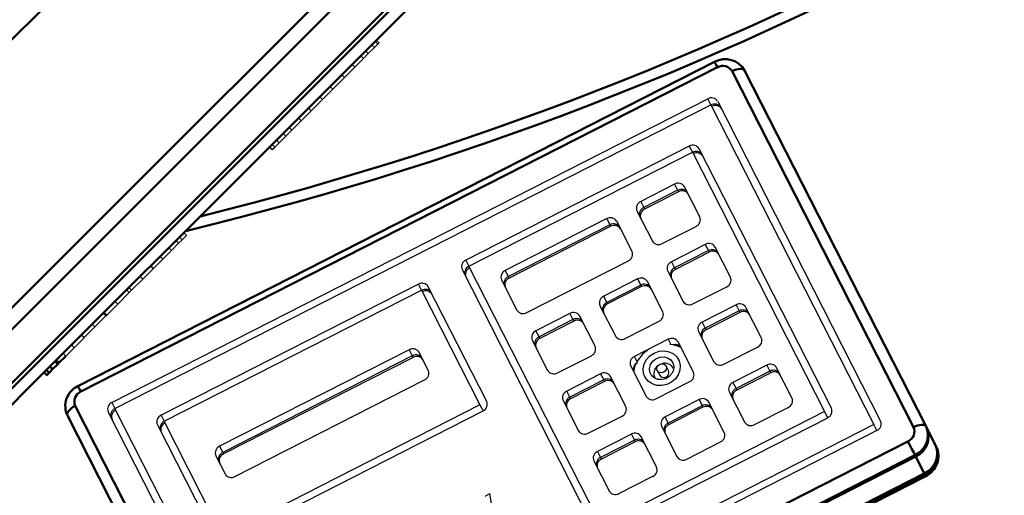
# Model space of a CAD drawing. Units: millimetres. Extents: x 6737 to 20504, y 2843 to 10162.
# Drawn here: x 19563 to 19822, y 2994 to 3119 of the extents above; entities that cross this region are included whole.
import ezdxf

# ---------------------------------------------------------------- set-up
doc = ezdxf.new("R2010")
doc.units = ezdxf.units.MM
doc.layers.add('Dimensions', color=7, linetype='Continuous', lineweight=50)

msp = doc.modelspace()

# ---------------------------------------------------------------- linework, layer by layer
at = {"color": 7, "linetype": 'Continuous', "lineweight": 25}
for p, q in [((19655.28, 3112.22), (19655.98, 3111.51)), ((19655.98, 3111.51), (19656.89, 3112.42)), ((19656.19, 3113.13), (19656.89, 3112.42)), ((19656.49, 3113.43), (19657.2, 3112.73)), ((19656.89, 3112.42), (19657.2, 3112.73)), ((19652.39, 3109.34), (19653.1, 3108.63)), ((19653.1, 3108.63), (19654.39, 3109.92)), ((19653.68, 3110.63), (19654.39, 3109.92)), ((19654.39, 3109.92), (19655.98, 3111.51)), ((19650.12, 3107.06), (19650.82, 3106.35)), ((19650.82, 3106.35), (19653.1, 3108.63)), ((19647.38, 3104.33), (19648.09, 3103.62)), ((19648.09, 3103.62), (19650.82, 3106.35)), ((19645.06, 3100.59), (19648.09, 3103.62)), ((19642.32, 3097.85), (19645.06, 3100.59)), ((19644.35, 3101.29), (19645.06, 3100.59)), ((19586.91, 3018.12), (19743.72, 3098.03)), ((19587.72, 3016.54), (19744.53, 3096.44)), ((19639.37, 3094.89), (19642.32, 3097.85)), ((19641.62, 3098.56), (19642.32, 3097.85)), ((19744.53, 3096.44), (19787.41, 3012.29)), ((19746.32, 3097.35), (19789.19, 3013.19)), ((19636.71, 3092.24), (19639.37, 3094.89)), ((19638.66, 3095.6), (19639.37, 3094.89)), ((19634.28, 3089.81), (19636.71, 3092.24)), ((19636, 3092.95), (19636.71, 3092.24)), ((19631.98, 3088.92), (19632.69, 3088.22)), ((19632.69, 3088.22), (19634.28, 3089.81)), ((19634.28, 3089.81), (19633.57, 3090.52)), ((19629.1, 3086.04), (19629.81, 3085.33)), ((19629.81, 3085.33), (19630.94, 3086.47)), ((19630.24, 3087.18), (19630.94, 3086.47)), ((19630.94, 3086.47), (19632.69, 3088.22)), ((19628.34, 3085.28), (19629.05, 3084.58)), ((19628.42, 3085.36), (19629.12, 3084.65)), ((19629.05, 3084.58), (19629.12, 3084.65)), ((19629.12, 3084.65), (19629.81, 3085.33)), ((19738.86, 3085.55), (19680.05, 3055.58)), ((19680.86, 3054), (19739.67, 3083.96)), ((19739.67, 3083.96), (19774.46, 3015.69)), ((19776.24, 3016.59), (19741.45, 3084.87)), ((19734.97, 3075.56), (19726.06, 3071.02)), ((19734.97, 3075.56), (19735.79, 3073.95)), ((19735.79, 3073.95), (19726.88, 3069.41)), ((19736, 3073.54), (19727.09, 3069)), ((19735.79, 3073.95), (19736, 3073.54)), ((19741.6, 3066.95), (19737.56, 3074.88)), ((19726.06, 3071.02), (19726.88, 3069.41)), ((19725.08, 3068.53), (19729.13, 3060.59)), ((19726.88, 3069.41), (19727.09, 3069)), ((19717.15, 3066.48), (19690.42, 3052.87)), ((19717.15, 3066.48), (19717.97, 3064.87)), ((19723.78, 3057.87), (19719.74, 3065.8)), ((19605.8, 3062.75), (19606.51, 3062.04)), ((19717.97, 3064.87), (19691.24, 3051.25)), ((19718.18, 3064.46), (19691.45, 3050.84)), ((19717.97, 3064.87), (19718.18, 3064.46)), ((19731.72, 3059.91), (19740.63, 3064.45)), ((19602.57, 3058.09), (19604.46, 3059.99)), ((19603.76, 3060.7), (19604.46, 3059.99)), ((19604.46, 3059.99), (19605.37, 3060.9)), ((19604.67, 3061.61), (19605.37, 3060.9)), ((19605.37, 3060.9), (19606.51, 3062.04)), ((19600.29, 3055.82), (19602.57, 3058.09)), ((19601.86, 3058.8), (19602.57, 3058.09)), ((19743.06, 3059.69), (19734.15, 3055.15)), ((19743.88, 3058.07), (19734.97, 3053.53)), ((19744.09, 3057.66), (19735.18, 3053.12)), ((19743.06, 3059.69), (19743.88, 3058.07)), ((19743.88, 3058.07), (19744.09, 3057.66)), ((19749.69, 3051.07), (19745.65, 3059.01)), ((19597.86, 3053.39), (19600.29, 3055.82)), ((19599.58, 3056.53), (19600.29, 3055.82)), ((19696.08, 3041.75), (19722.81, 3055.37)), ((19734.15, 3055.15), (19734.97, 3053.53)), ((19595.05, 3050.58), (19597.79, 3053.31)), ((19597.79, 3053.31), (19597.08, 3054.02)), ((19597.15, 3054.1), (19597.86, 3053.39)), ((19597.79, 3053.31), (19597.86, 3053.39)), ((19679.08, 3053.09), (19713.87, 2984.81)), ((19715.65, 2985.72), (19680.86, 3054)), ((19691.24, 3051.25), (19690.42, 3052.87)), ((19733.17, 3052.65), (19737.22, 3044.71)), ((19734.97, 3053.53), (19735.18, 3053.12)), ((19592.09, 3047.62), (19595.05, 3050.58)), ((19594.35, 3051.29), (19595.05, 3050.58)), ((19689.44, 3050.37), (19693.49, 3042.43)), ((19691.45, 3050.84), (19691.24, 3051.25)), ((19725.24, 3050.61), (19716.33, 3046.07)), ((19725.24, 3050.61), (19726.06, 3048.99)), ((19731.87, 3041.99), (19727.83, 3049.93)), ((19588.45, 3043.98), (19591.49, 3047.02)), ((19591.49, 3047.02), (19590.78, 3047.72)), ((19591.39, 3048.33), (19592.09, 3047.62)), ((19591.49, 3047.02), (19592.09, 3047.62)), ((19667.58, 3049.23), (19599.86, 3014.73)), ((19600.67, 3013.14), (19668.39, 3047.64)), ((19668.39, 3047.64), (19683.76, 3017.47)), ((19685.54, 3018.38), (19670.17, 3048.55)), ((19726.06, 3048.99), (19717.15, 3044.45)), ((19726.27, 3048.58), (19717.36, 3044.04)), ((19726.06, 3048.99), (19726.27, 3048.58)), ((19739.81, 3044.03), (19748.72, 3048.57)), ((19587.75, 3044.69), (19588.45, 3043.98)), ((19717.15, 3044.45), (19716.33, 3046.07)), ((19717.36, 3044.04), (19717.15, 3044.45)), ((19585.57, 3041.1), (19588.45, 3043.98)), ((19715.35, 3043.57), (19719.4, 3035.63)), ((19751.15, 3043.81), (19742.24, 3039.27)), ((19751.97, 3042.19), (19743.06, 3037.65)), ((19751.15, 3043.81), (19751.97, 3042.19)), ((19751.97, 3042.19), (19752.18, 3041.79)), ((19757.78, 3035.19), (19753.74, 3043.13)), ((19582.46, 3037.99), (19585.34, 3040.87)), ((19585.34, 3040.87), (19584.63, 3041.58)), ((19584.86, 3041.81), (19585.57, 3041.1)), ((19585.34, 3040.87), (19585.57, 3041.1)), ((19707.42, 3041.53), (19698.51, 3036.99)), ((19708.24, 3039.91), (19699.33, 3035.37)), ((19708.45, 3039.5), (19699.54, 3034.96)), ((19707.42, 3041.53), (19708.24, 3039.91)), ((19708.24, 3039.91), (19708.45, 3039.5)), ((19714.05, 3032.91), (19710.01, 3040.85)), ((19721.99, 3034.95), (19730.9, 3039.49)), ((19742.24, 3039.27), (19743.06, 3037.65)), ((19752.18, 3041.79), (19743.27, 3037.25)), ((19579.65, 3035.18), (19582.46, 3037.99)), ((19581.75, 3038.69), (19582.46, 3037.99)), ((19699.33, 3035.37), (19698.51, 3036.99)), ((19741.27, 3036.77), (19745.31, 3028.83)), ((19743.06, 3037.65), (19743.27, 3037.25)), ((19576.99, 3032.52), (19579.57, 3035.1)), ((19578.94, 3035.89), (19579.65, 3035.18)), ((19579.57, 3035.1), (19579.65, 3035.18)), ((19697.53, 3034.49), (19701.58, 3026.55)), ((19699.54, 3034.96), (19699.33, 3035.37)), ((19733.33, 3034.73), (19724.42, 3030.19)), ((19574.79, 3030.32), (19576.99, 3032.52)), ((19576.29, 3033.23), (19576.99, 3032.52)), ((19665.14, 3031.99), (19615.25, 3006.56)), ((19665.14, 3031.99), (19665.97, 3030.37)), ((19739.96, 3026.11), (19735.92, 3034.05)), ((19747.9, 3028.15), (19756.81, 3032.69)), ((19574.09, 3031.03), (19574.79, 3030.32)), ((19665.97, 3030.37), (19616.07, 3004.94)), ((19666.17, 3029.96), (19616.28, 3004.54)), ((19665.97, 3030.37), (19666.17, 3029.96)), ((19670.16, 3026.54), (19667.73, 3031.31)), ((19704.17, 3025.87), (19713.08, 3030.41)), ((19723.44, 3027.69), (19727.49, 3019.75)), ((19730.44, 3026.51), (19731.06, 3025.3)), ((19733.38, 3026.48), (19732.77, 3027.7)), ((19759.24, 3027.93), (19750.33, 3023.39)), ((19760.06, 3026.31), (19751.15, 3021.77)), ((19759.24, 3027.93), (19760.06, 3026.31)), ((19760.06, 3026.31), (19760.27, 3025.91)), ((19765.87, 3019.31), (19761.83, 3027.25)), ((19569, 3025.95), (19569.71, 3025.24)), ((19619.29, 2998.62), (19669.19, 3024.05)), ((19715.51, 3025.65), (19706.6, 3021.11)), ((19716.33, 3024.03), (19707.42, 3019.49)), ((19715.51, 3025.65), (19716.33, 3024.03)), ((19716.33, 3024.03), (19716.54, 3023.63)), ((19722.14, 3017.03), (19718.1, 3024.97)), ((19760.27, 3025.91), (19751.36, 3021.37)), ((19707.42, 3019.49), (19706.6, 3021.11)), ((19716.54, 3023.63), (19707.63, 3019.09)), ((19730.08, 3019.07), (19738.99, 3023.61)), ((19750.33, 3023.39), (19751.15, 3021.77)), ((19751.15, 3021.77), (19751.36, 3021.37)), ((19705.62, 3018.61), (19709.67, 3010.67)), ((19707.63, 3019.09), (19707.42, 3019.49)), ((19741.42, 3018.85), (19732.51, 3014.31)), ((19741.42, 3018.85), (19742.24, 3017.23)), ((19749.36, 3020.9), (19753.4, 3012.96)), ((19630.59, 2932.38), (19587.72, 3016.54)), ((19683.76, 3017.47), (19616.04, 2982.97)), ((19683.76, 3017.47), (19684.57, 3015.88)), ((19742.24, 3017.23), (19733.33, 3012.69)), ((19742.45, 3016.83), (19733.54, 3012.29)), ((19742.24, 3017.23), (19742.45, 3016.83)), ((19748.05, 3010.23), (19744.01, 3018.17)), ((19755.99, 3012.28), (19764.9, 3016.82)), ((19628.81, 2931.48), (19585.93, 3015.63)), ((19616.85, 2981.38), (19684.57, 3015.88)), ((19712.26, 3009.99), (19721.17, 3014.53)), ((19774.46, 3015.69), (19715.65, 2985.72)), ((19716.46, 2984.13), (19775.27, 3014.1)), ((19733.33, 3012.69), (19732.51, 3014.31)), ((19775.27, 3014.1), (19774.46, 3015.69)), ((19598.89, 3012.23), (19614.26, 2982.06)), ((19616.04, 2982.97), (19600.67, 3013.14)), ((19787.41, 3012.29), (19630.59, 2932.38)), ((19731.54, 3011.82), (19735.58, 3003.88)), ((19733.54, 3012.29), (19733.33, 3012.69)), ((19788.22, 3010.7), (19787.41, 3012.29)), ((19788.22, 3010.7), (19631.4, 2930.8)), ((19723.6, 3009.77), (19714.69, 3005.23)), ((19724.42, 3008.15), (19715.51, 3003.61)), ((19723.6, 3009.77), (19724.42, 3008.15)), ((19724.42, 3008.15), (19724.63, 3007.75)), ((19730.23, 3001.15), (19726.19, 3009.09)), ((19615.25, 3006.56), (19616.07, 3004.94)), ((19724.63, 3007.75), (19715.72, 3003.21)), ((19738.17, 3003.2), (19747.08, 3007.74)), ((19614.27, 3004.07), (19616.7, 2999.3)), ((19616.07, 3004.94), (19616.28, 3004.54)), ((19714.69, 3005.23), (19715.51, 3003.61)), ((19715.51, 3003.61), (19715.72, 3003.21)), ((19713.72, 3002.74), (19717.76, 2994.8)), ((19720.35, 2994.12), (19729.26, 2998.66)), ((19685.1, 2993.47), (19686.39, 2994.13)), ((19690.07, 2971.5), (19686.39, 2994.13))]:
    msp.add_line(p, q, dxfattribs=at)
at = {"color": 8, "linetype": 'Continuous', "lineweight": 25}
for p, q in [((19744.53, 3096.44), (19743.72, 3098.03)), ((19738.86, 3085.55), (19739.67, 3083.96)), ((19680.05, 3055.58), (19680.86, 3054)), ((19668.39, 3047.64), (19667.58, 3049.23)), ((19579.57, 3035.1), (19578.87, 3035.81)), ((19733.33, 3034.73), (19734.02, 3033.37)), ((19725.12, 3028.81), (19724.42, 3030.19)), ((19586.91, 3018.12), (19587.72, 3016.54)), ((19599.86, 3014.73), (19600.67, 3013.14))]:
    msp.add_line(p, q, dxfattribs=at)
at = {"color": 7, "linetype": 'Continuous', "lineweight": 25, "flags": 128}
for points in [[(19731.6, 3022.55), (19730.28, 3022.61), (19729.06, 3022.99), (19728.03, 3023.69), (19727.26, 3024.63), (19726.81, 3025.76), (19726.72, 3026.99), (19726.99, 3028.23), (19727.6, 3029.38), (19728.51, 3030.37), (19729.65, 3031.11), (19730.94, 3031.56), (19732.27, 3031.67), (19733.55, 3031.45), (19734.69, 3030.9), (19735.6, 3030.08), (19736.21, 3029.03), (19736.48, 3027.84), (19736.39, 3026.59), (19735.95, 3025.39), (19735.18, 3024.31), (19734.14, 3023.44), (19732.92, 3022.84), (19731.6, 3022.55)], [(19731.6, 3024.11), (19730.56, 3024.18), (19729.62, 3024.57), (19728.91, 3025.23), (19728.48, 3026.1), (19728.39, 3027.07), (19728.65, 3028.05), (19729.23, 3028.93), (19730.07, 3029.6), (19731.07, 3030.01), (19732.13, 3030.1), (19733.13, 3029.87), (19733.97, 3029.34), (19734.55, 3028.56), (19734.81, 3027.63), (19734.72, 3026.64), (19734.3, 3025.7), (19733.58, 3024.91), (19732.65, 3024.36), (19731.6, 3024.11)], [(19724.22, 3026.19), (19724.52, 3027.49), (19724.91, 3028.44)], [(19731.6, 3025.91), (19731.11, 3025.96), (19730.7, 3026.18), (19730.42, 3026.55), (19730.32, 3026.99), (19730.42, 3027.46), (19730.7, 3027.87), (19731.11, 3028.16), (19731.6, 3028.29), (19732.09, 3028.25), (19732.51, 3028.02), (19732.78, 3027.66), (19732.88, 3027.22), (19732.78, 3026.75), (19732.51, 3026.34), (19732.09, 3026.05), (19731.6, 3025.91)]]:
    msp.add_lwpolyline(points, dxfattribs=at)
at = {"color": 7, "linetype": 'Continuous', "lineweight": 25}
for centre, radius, start, end in [((19744.68, 3096.38), 1.9, 30.4891, 120.109), ((19745.5, 3094.76), 1.9, 30.489, 120.1091), ((19745.71, 3094.36), 1.9, 30.4891, 120.109), ((19739.81, 3083.9), 1.9, 30.4888, 120.1092), ((19740.64, 3082.29), 1.9, 30.4891, 120.109), ((19740.84, 3081.88), 1.9, 30.4877, 120.1093), ((19735.92, 3073.92), 1.9, 30.4891, 120.109), ((19736.75, 3072.3), 1.9, 30.4874, 120.1094), ((19736.95, 3071.9), 1.9, 30.4884, 120.1084), ((19726.83, 3069.29), 1.9, 113.8911, 203.5117), ((19727.65, 3067.67), 1.9, 113.8922, 203.5101), ((19727.86, 3067.26), 1.9, 113.8921, 203.5107), ((19718.1, 3064.84), 1.9, 30.4891, 120.109), ((19739.86, 3066.19), 1.9, 293.8926, 23.5102), ((19718.93, 3063.22), 1.9, 30.4894, 120.1088), ((19719.13, 3062.82), 1.9, 30.4891, 120.1089), ((19730.77, 3061.55), 1.9, 210.4891, 300.1089), ((19722.04, 3057.11), 1.9, 293.8905, 23.5118), ((19744.01, 3058.04), 1.9, 30.4884, 120.1084), ((19744.84, 3056.42), 1.9, 30.4896, 120.1072), ((19745.04, 3056.02), 1.9, 30.4898, 120.107), ((19680.82, 3053.85), 1.9, 113.8907, 203.5115), ((19734.92, 3053.41), 1.9, 113.8921, 203.5107), ((19681.65, 3052.23), 1.9, 113.8922, 203.5101), ((19681.85, 3051.82), 1.9, 113.8918, 203.5104), ((19691.19, 3051.13), 1.9, 113.8913, 203.511), ((19735.74, 3051.79), 1.9, 113.8922, 203.5101), ((19735.95, 3051.39), 1.9, 113.8914, 203.5109), ((19692.01, 3049.51), 1.9, 113.8911, 203.5117), ((19692.22, 3049.1), 1.9, 113.8916, 203.5107), ((19726.19, 3048.96), 1.9, 30.4874, 120.1094), ((19747.95, 3050.31), 1.9, 293.8922, 23.5104), ((19668.53, 3047.58), 1.9, 30.4901, 120.1068), ((19669.36, 3045.97), 1.9, 30.4898, 120.107), ((19669.56, 3045.56), 1.9, 30.4891, 120.109), ((19727.02, 3047.34), 1.9, 30.4898, 120.107), ((19727.22, 3046.94), 1.9, 30.4899, 120.1069), ((19717.1, 3044.33), 1.9, 113.8918, 203.5104), ((19717.92, 3042.71), 1.9, 113.8918, 203.5111), ((19738.86, 3045.68), 1.9, 210.4899, 300.1069), ((19695.13, 3043.39), 1.9, 210.4891, 300.109), ((19718.13, 3042.31), 1.9, 113.8922, 203.5101), ((19730.13, 3041.23), 1.9, 293.8921, 23.5107), ((19752.1, 3042.16), 1.9, 30.4891, 120.1089), ((19752.93, 3040.55), 1.9, 30.4891, 120.1089), ((19753.13, 3040.14), 1.9, 30.489, 120.1091), ((19708.37, 3039.88), 1.9, 30.4888, 120.1092), ((19709.2, 3038.27), 1.9, 30.4884, 120.1084), ((19709.4, 3037.86), 1.9, 30.4885, 120.1083), ((19743.01, 3037.53), 1.9, 113.8914, 203.5109), ((19699.28, 3035.25), 1.9, 113.8916, 203.5107), ((19743.83, 3035.91), 1.9, 113.8913, 203.511), ((19744.04, 3035.51), 1.9, 113.8907, 203.5115), ((19700.1, 3033.63), 1.9, 113.8914, 203.5109), ((19700.31, 3033.23), 1.9, 113.8918, 203.5111), ((19721.04, 3036.6), 1.9, 210.4898, 300.107), ((19734.28, 3033.08), 1.9, 30.4899, 120.1069), ((19756.04, 3034.43), 1.9, 293.8914, 23.5112), ((19666.09, 3030.34), 1.9, 30.4874, 120.1094), ((19712.31, 3032.15), 1.9, 293.8922, 23.5101), ((19732.68, 3024.78), 8.57, 116.3953, 154.8543), ((19733.04, 3025.57), 7.86, 62.4275, 84.7825), ((19735.15, 3031.53), 1.84, 33.3809, 107.7276), ((19735.13, 3031.49), 1.87, 34.1163, 106.9922), ((19666.92, 3028.72), 1.9, 30.4896, 120.1072), ((19667.13, 3028.32), 1.9, 30.4898, 120.107), ((19725.19, 3028.45), 1.9, 113.8922, 203.5101), ((19668.42, 3025.78), 1.9, 293.8916, 23.5107), ((19703.22, 3027.52), 1.9, 210.4899, 300.1069), ((19726.02, 3026.82), 1.91, 114.0577, 199.4303), ((19732.04, 3025.71), 2.51, 124.7712, 210.8968), ((19732.46, 3025.9), 2.53, 23.5681, 108.7636), ((19732.2, 3025.99), 1.28, 270.8936, 22.8201), ((19746.95, 3029.8), 1.9, 210.4891, 300.1089), ((19760.19, 3026.29), 1.9, 30.4891, 120.1089), ((19761.02, 3024.67), 1.9, 30.4874, 120.1094), ((19716.46, 3024.01), 1.9, 30.4901, 120.1068), ((19717.29, 3022.39), 1.9, 30.4898, 120.107), ((19717.49, 3021.98), 1.9, 30.4891, 120.109), ((19732.08, 3025.86), 1.16, 208.6944, 277.0439), ((19738.22, 3025.35), 1.9, 293.8918, 23.5111), ((19761.22, 3024.26), 1.9, 30.4875, 120.1093), ((19707.37, 3019.37), 1.9, 113.8922, 203.5101), ((19751.1, 3021.65), 1.9, 113.8914, 203.5112), ((19751.92, 3020.04), 1.9, 113.8922, 203.5104), ((19752.13, 3019.63), 1.9, 113.8918, 203.5105), ((19708.19, 3017.75), 1.9, 113.8914, 203.5109), ((19708.4, 3017.35), 1.9, 113.8918, 203.5111), ((19729.13, 3020.72), 1.9, 210.4891, 300.109), ((19742.37, 3017.21), 1.9, 30.4888, 120.1092), ((19764.13, 3018.55), 1.9, 293.8909, 23.5116), ((19587.68, 3016.39), 1.9, 113.8925, 203.5104), ((19588.5, 3014.77), 1.9, 113.8926, 203.5091), ((19588.71, 3014.36), 1.9, 113.891, 203.5107), ((19683.8, 3017.62), 1.9, 293.8916, 23.5107), ((19720.4, 3016.27), 1.9, 293.8922, 23.5101), ((19743.2, 3015.59), 1.9, 30.4891, 120.109), ((19743.4, 3015.18), 1.9, 30.4894, 120.1088), ((19774.5, 3015.83), 1.9, 293.8914, 23.5112), ((19600.63, 3012.99), 1.9, 113.8918, 203.5111), ((19733.28, 3012.57), 1.9, 113.8913, 203.511), ((19601.46, 3011.37), 1.9, 113.8918, 203.5111), ((19601.66, 3010.96), 1.9, 113.8918, 203.5111), ((19734.1, 3010.96), 1.9, 113.8915, 203.5114), ((19734.31, 3010.55), 1.9, 113.8922, 203.51), ((19755.04, 3013.92), 1.9, 210.4891, 300.1089), ((19787.45, 3012.44), 1.9, 293.8913, 23.5113), ((19711.31, 3011.64), 1.9, 210.4881, 300.1087), ((19724.55, 3008.13), 1.9, 30.4891, 120.109), ((19725.38, 3006.51), 1.9, 30.4891, 120.1089), ((19746.31, 3009.47), 1.9, 293.8913, 23.5113), ((19616.01, 3004.83), 1.9, 113.8918, 203.5111), ((19725.58, 3006.1), 1.9, 30.4891, 120.109), ((19616.84, 3003.21), 1.9, 113.8925, 203.5104), ((19617.05, 3002.8), 1.9, 113.8918, 203.5111), ((19715.46, 3003.49), 1.9, 113.8909, 203.512), ((19716.28, 3001.88), 1.9, 113.8912, 203.5111), ((19716.49, 3001.47), 1.9, 113.8911, 203.5117), ((19737.22, 3004.84), 1.9, 210.4892, 300.1089), ((19728.49, 3000.39), 1.9, 293.8916, 23.5107), ((19618.34, 3000.27), 1.9, 210.4894, 300.1088), ((19719.4, 2995.76), 1.9, 210.4891, 300.1089)]:
    msp.add_arc(centre, radius, start, end, dxfattribs=at)
at = {"layer": 'Dimensions'}
for p, q in [((19414.05, 2967.16), (20336.2, 3889.31)), ((19745.5, 3107.77), (19577.99, 3022.42)), ((19746.24, 3106.31), (19578.73, 3020.96)), ((19797.86, 3011.61), (19750.13, 3105.29)), ((19753.42, 3105.44), (19801.15, 3011.76)), ((19572.67, 3028.2), (19571.96, 3028.91)), ((19572.27, 3029.21), (19572.97, 3028.5)), ((19572.97, 3028.5), (19574.79, 3030.32)), ((19569.69, 3026.63), (19570.39, 3025.92)), ((19570.39, 3025.92), (19571.3, 3026.83)), ((19570.6, 3027.54), (19571.3, 3026.83)), ((19571.3, 3026.83), (19572.67, 3028.2)), ((19572.67, 3028.2), (19572.97, 3028.5)), ((19569.08, 3026.02), (19569.79, 3025.32)), ((19569.71, 3025.24), (19569.79, 3025.32)), ((19569.79, 3025.32), (19570.39, 3025.92)), ((19577.27, 3017.21), (19625, 2923.53)), ((19622.95, 2920.96), (19575.22, 3014.64)), ((19801.15, 3011.76), (19801.36, 3011.35)), ((19801.36, 3011.35), (19803.62, 3006.9)), ((19628.89, 2922.51), (19796.4, 3007.87)), ((19803.83, 3006.5), (19803.62, 3006.9)), ((19798.23, 3004.27), (19630.72, 2918.92)), ((19630.93, 2918.52), (19798.44, 3003.87)), ((19798.23, 3004.27), (19798.44, 3003.87)), ((19798.44, 3003.87), (19800.7, 2999.42)), ((19800.7, 2999.42), (19633.19, 2914.07)), ((19633.4, 2913.66), (19800.91, 2999.01)), ((19633.55, 2913.37), (19801.06, 2998.72)), ((19800.91, 2999.01), (19800.7, 2999.42))]:
    msp.add_line(p, q, dxfattribs=at)
for points in [[(19954.62, 3417.22), (19920.22, 3382.82), (19885.82, 3348.42), (19851.43, 3314.03), (19817.04, 3279.64), (19782.65, 3245.25), (19748.27, 3210.87), (19713.91, 3176.51), (19679.55, 3142.15), (19645.2, 3107.8), (19610.87, 3073.47), (19576.56, 3039.16), (19542.26, 3004.86), (19507.99, 2970.59), (19473.74, 2936.34), (19439.51, 2902.11)], [(19440.22, 2901.4), (19474.44, 2935.63), (19508.7, 2969.88), (19542.97, 3004.16), (19577.27, 3038.45), (19611.58, 3072.77), (19645.91, 3107.1), (19680.25, 3141.44), (19714.61, 3175.8), (19748.98, 3210.17), (19783.36, 3244.55), (19817.74, 3278.93), (19852.14, 3313.32), (19886.53, 3347.72), (19920.93, 3382.11), (19955.32, 3416.51)], [(19442.34, 2899.28), (19476.57, 2933.51), (19510.82, 2967.76), (19545.09, 3002.04), (19579.39, 3036.33), (19613.7, 3070.64), (19648.03, 3104.97), (19682.38, 3139.32), (19716.73, 3173.68), (19751.1, 3208.05), (19785.48, 3242.42), (19819.87, 3276.81), (19854.26, 3311.2), (19888.65, 3345.6), (19923.05, 3379.99), (19957.44, 3414.39)], [(19910.32, 3392.72), (19875.92, 3358.32), (19841.53, 3323.93), (19807.14, 3289.54), (19772.75, 3255.15), (19738.37, 3220.77), (19704.01, 3186.41), (19669.65, 3152.05), (19635.3, 3117.7), (19600.97, 3083.37), (19566.66, 3049.06), (19532.36, 3014.76), (19498.09, 2980.49), (19463.84, 2946.24), (19429.61, 2912.01)], [(19913.15, 3389.89), (19878.75, 3355.49), (19844.36, 3321.1), (19809.97, 3286.71), (19775.58, 3252.32), (19741.2, 3217.95), (19706.83, 3183.58), (19672.48, 3149.22), (19638.13, 3114.87), (19603.8, 3080.54), (19569.49, 3046.23), (19535.19, 3011.94), (19500.92, 2977.66), (19466.67, 2943.41), (19432.44, 2909.18)], [(19432.44, 2909.18), (19466.67, 2943.41), (19500.92, 2977.66), (19535.19, 3011.94), (19569.49, 3046.23), (19603.8, 3080.54), (19638.13, 3114.87), (19672.48, 3149.22), (19706.83, 3183.58), (19741.2, 3217.95), (19775.58, 3252.32), (19809.97, 3286.71), (19844.36, 3321.1), (19878.75, 3355.49), (19913.15, 3389.89)], [(19745.5, 3107.77), (19745.51, 3107.75), (19745.56, 3107.64), (19745.67, 3107.43), (19745.82, 3107.13), (19746.01, 3106.75), (19746.24, 3106.31)], [(19750.13, 3105.29), (19750.66, 3105.53), (19751.2, 3105.72), (19751.72, 3105.84), (19752.2, 3105.9), (19752.62, 3105.88), (19752.98, 3105.8), (19753.25, 3105.65), (19753.42, 3105.44)], [(19577.99, 3022.42), (19578, 3022.4), (19578.05, 3022.29), (19578.16, 3022.08), (19578.31, 3021.78), (19578.51, 3021.4), (19578.73, 3020.96)], [(19575.22, 3014.64), (19575.15, 3014.9), (19575.18, 3015.21), (19575.32, 3015.54), (19575.56, 3015.9), (19575.89, 3016.25), (19576.29, 3016.6), (19576.76, 3016.92), (19577.27, 3017.21)], [(19797.86, 3011.61), (19798.39, 3011.85), (19798.93, 3012.04), (19799.45, 3012.16), (19799.93, 3012.22), (19800.36, 3012.2), (19800.71, 3012.12), (19800.98, 3011.97), (19801.15, 3011.76)], [(19796.4, 3007.87), (19796.65, 3007.38), (19796.91, 3006.86), (19797.18, 3006.34), (19797.44, 3005.83), (19797.68, 3005.35), (19797.9, 3004.92), (19798.09, 3004.55), (19798.23, 3004.27)], [(19800.91, 2999.01), (19801.01, 2998.82), (19801.05, 2998.73), (19801.06, 2998.72)]]:
    msp.add_lwpolyline(points, dxfattribs=at)
for centre, radius, start, end in [((19405.93, 3892.18), 1050, 272.08908, 357.91092), ((19405.93, 3892.18), 1047.17, 284.6361, 357.91092), ((19405.93, 3892.18), 852.83, 283.58708, 346.28378), ((19405.93, 3892.18), 850, 283.90067, 345.96858), ((19748.28, 3102.62), 5.85, 28.7605, 118.4486), ((19747.67, 3103.84), 2.85, 30.4891, 120.1082), ((19580.47, 3017.15), 5.82, 115.2278, 205.5632), ((19579.88, 3018.35), 2.85, 113.8918, 203.5103), ((19795.24, 3010.47), 2.85, 293.891, 23.5115), ((19795.92, 3009.48), 5.7, 293.8915, 23.511), ((19796.13, 3009.08), 5.7, 293.8918, 23.5108), ((19798.39, 3004.63), 5.7, 293.8917, 23.5108), ((19798.6, 3004.22), 5.7, 293.8916, 23.5109), ((19798.58, 3003.99), 5.82, 295.2275, 25.5635)]:
    msp.add_arc(centre, radius, start, end, dxfattribs=at)

doc.saveas('drawing.dxf')
